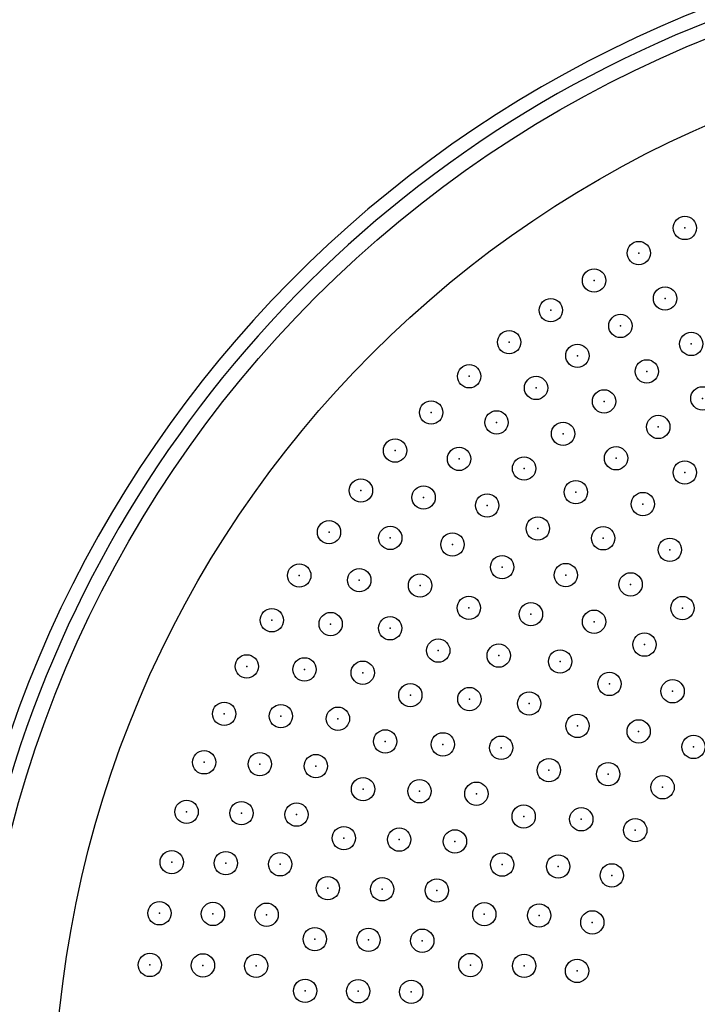
# Model space of a CAD drawing. Extents: x -300 to 300, y -212 to 212.
# Drawn here: x -255 to -231, y 18 to 52 of the extents above; entities that cross this region are included whole.
import ezdxf

# ---------------------------------------------------------------- set-up
doc = ezdxf.new("R2010")
doc.units = 0
doc.linetypes.add('NON_PLOTING', pattern=[0])
doc.layers.get('0').update_dxf_attribs({"linetype": 'CONTINUOUS'})
doc.layers.get('DEFPOINTS').update_dxf_attribs({"linetype": 'CONTINUOUS'})
doc.layers.add('PV', color=7, linetype='CONTINUOUS')

# ---------------------------------------------------------------- blocks, each defined once
blk = doc.blocks.new('MS_1')
at = {"color": 24, "linetype": 'Continuous'}
blk.add_circle((-0.4, 0), 0.4, dxfattribs=at)
at = {"color": 255, "linetype": 'Continuous'}
blk.add_point((-0.4, 0), dxfattribs=at)

msp = doc.modelspace()

# ---------------------------------------------------------------- linework, layer by layer
at = {"layer": 'DEFPOINTS', "color": 254, "linetype": 'NON_PLOTING'}
msp.add_circle((-216.168, 14.434), 37.265, dxfattribs=at)
at = {"layer": 'PV', "color": 254, "linetype": 'Continuous'}
msp.add_circle((-216.168, 14.434), 40, dxfattribs=at)
at = {"layer": 'PV', "color": 100, "linetype": 'Continuous'}
msp.add_arc((-216.168, 14.434), 41, 90, 173.0496, dxfattribs=at)
at = {"layer": 'PV', "color": 254, "linetype": 'Continuous'}
msp.add_arc((-216.168, 14.434), 40.527, 57.7512, 172.2488, dxfattribs=at)

# ---------------------------------------------------------------- block references
at = {"layer": 'PV', "linetype": 'ByBlock'}
for p in [(-231.386, 45.084), (-232.968, 44.225), (-234.504, 43.284), (-232.068, 42.666), (-235.988, 42.264), (-233.599, 41.725), (-237.417, 41.167), (-231.168, 41.107), (-235.075, 40.702), (-232.693, 40.167), (-238.786, 39.998), (-236.493, 39.598), (-234.161, 39.139), (-230.786, 39.242), (-240.093, 38.758), (-237.848, 38.418), (-232.299, 38.261), (-235.566, 38.028), (-241.332, 37.452), (-239.135, 37.166), (-233.749, 37.187), (-236.904, 36.837), (-231.39, 36.7), (-242.502, 36.082), (-240.352, 35.844), (-235.128, 36.025), (-238.171, 35.57), (-232.827, 35.619), (-236.433, 34.78), (-243.598, 34.653), (-241.494, 34.457), (-234.19, 34.445), (-239.362, 34.232), (-231.903, 34.05), (-237.658, 33.456), (-244.619, 33.169), (-235.473, 33.184), (-242.558, 33.009), (-240.474, 32.826), (-233.247, 32.863), (-238.798, 32.058), (-231.47, 32.052), (-236.669, 31.841), (-245.56, 31.634), (-243.541, 31.505), (-241.501, 31.359), (-234.503, 31.584), (-232.773, 30.799), (-239.849, 30.592), (-237.774, 30.421), (-246.419, 30.051), (-235.667, 30.22), (-244.439, 29.95), (-242.442, 29.834), (-233.975, 29.449), (-240.807, 29.064), (-231.807, 29.198), (-238.782, 28.932), (-236.731, 28.777), (-247.194, 28.425), (-245.25, 28.347), (-243.292, 28.257), (-235.071, 28.011), (-232.972, 27.823), (-241.669, 27.479), (-239.69, 27.379), (-231.089, 27.289), (-237.69, 27.263), (-247.883, 26.762), (-245.972, 26.701), (-244.049, 26.633), (-236.054, 26.494), (-234.018, 26.357), (-242.429, 25.843), (-240.493, 25.77), (-238.541, 25.685), (-232.151, 25.905), (-248.485, 25.064), (-246.602, 25.019), (-244.711, 24.968), (-236.918, 24.905), (-234.941, 24.809), (-233.089, 24.434), (-243.087, 24.164), (-241.188, 24.111), (-239.277, 24.05), (-248.996, 23.337), (-247.138, 23.304), (-245.274, 23.267), (-237.657, 23.256), (-235.732, 23.191), (-233.894, 22.886), (-243.639, 22.446), (-241.772, 22.41), (-239.897, 22.368), (-249.417, 21.586), (-247.579, 21.563), (-238.268, 21.554), (-245.738, 21.537), (-236.387, 21.512), (-234.562, 21.274), (-244.084, 20.698), (-242.243, 20.674), (-240.397, 20.646), (-249.745, 19.815), (-247.924, 19.799), (-246.1, 19.782), (-238.747, 19.811), (-236.901, 19.785), (-235.087, 19.61), (-244.418, 18.926), (-242.597, 18.911), (-240.774, 18.893)]:
    msp.add_blockref('MS_1', p, dxfattribs=at)

doc.saveas('drawing.dxf')
